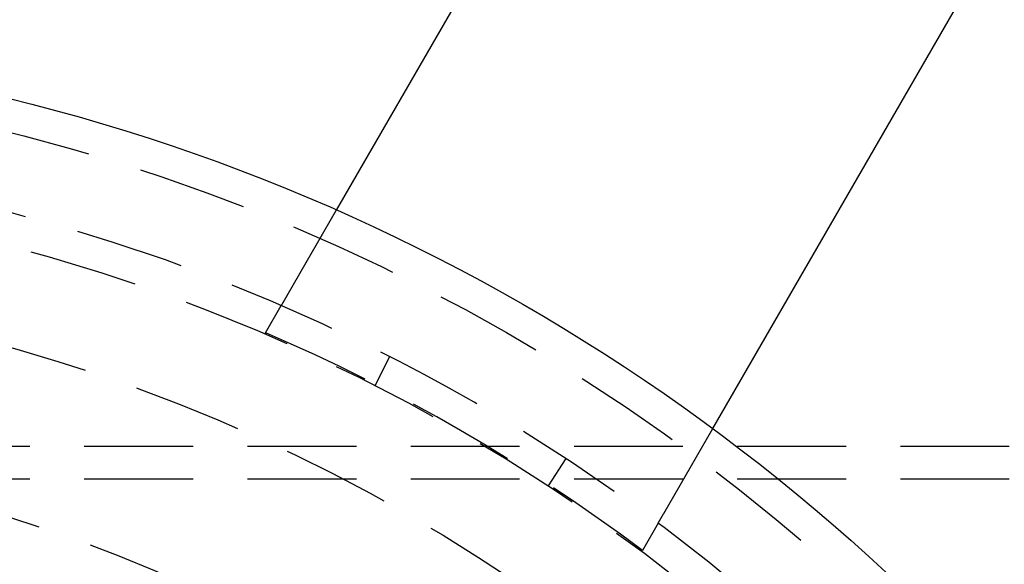
# Model space of a CAD drawing. Extents: x -378 to 343, y -393 to 326.
# Drawn here: x -221 to -176, y -190 to -165 of the extents above; entities that cross this region are included whole.
import ezdxf

# ---------------------------------------------------------------- set-up
doc = ezdxf.new("R2010")
doc.units = 0
doc.header["$LTSCALE"] = 20
doc.linetypes.add('VERDECKT', pattern=[0.375, 0.25, -0.125])
doc.layers.get('0').update_dxf_attribs({"linetype": 'CONTINUOUS'})
doc.layers.add('STEMPEL', color=3, linetype='CONTINUOUS')

# ---------------------------------------------------------------- blocks, each defined once
blk = doc.blocks.new('A$C7EFC13CC')
at = {"color": 3, "linetype": 'CONTINUOUS'}
for p, q in [((188.789726, 113.166538), (171.573566, 83.347275)), ((188.875323, 73.314797), (206.110234, 103.166538))]:
    blk.add_line(p, q, dxfattribs=at)
at = {"color": 1, "linetype": 'VERDECKT'}
for p, q in [((171.573566, 83.347275), (169.299756, 79.408921)), ((168.324823, 77.720287), (169.048059, 78.972968)), ((173.362197, 75.290051), (174.043183, 76.626561)), ((186.620265, 69.408921), (188.875323, 73.314797)), ((255, 72.5), (89, 72.5)), ((182.12811, 71.937065), (181.306108, 70.682348)), ((255, 71), (89, 71)), ((186.368567, 68.972968), (185.645332, 67.720287))]:
    blk.add_line(p, q, dxfattribs=at)
at = {"color": 1}
for points in [[(169.3, 79.4089, 0), (169.299, 79.4068, 0), (169.297, 79.4046, 0), (169.296, 79.4024, 0), (169.295, 79.4003, 0), (169.293, 79.3981, 0), (169.292, 79.3959, 0), (169.291, 79.3937, 0), (169.29, 79.3915, 0), (169.288, 79.3894, 0), (169.287, 79.3872, 0), (169.286, 79.385, 0), (169.285, 79.3828, 0), (169.283, 79.3806, 0), (169.282, 79.3784, 0), (169.281, 79.3762, 0), (169.28, 79.374, 0), (169.278, 79.3718, 0), (169.277, 79.3696, 0), (169.276, 79.3674, 0), (169.274, 79.3652, 0), (169.273, 79.363, 0), (169.272, 79.3607, 0), (169.271, 79.3585, 0), (169.269, 79.3563, 0), (169.268, 79.3541, 0), (169.267, 79.3519, 0), (169.266, 79.3496, 0), (169.264, 79.3474, 0), (169.263, 79.3452, 0), (169.262, 79.3429, 0), (169.26, 79.3407, 0), (169.259, 79.3385, 0), (169.258, 79.3362, 0), (169.257, 79.334, 0), (169.255, 79.3318, 0), (169.254, 79.3295, 0), (169.253, 79.3273, 0), (169.251, 79.325, 0), (169.25, 79.3228, 0), (169.249, 79.3205, 0), (169.247, 79.3183, 0), (169.246, 79.316, 0), (169.245, 79.3138, 0), (169.244, 79.3115, 0), (169.242, 79.3092, 0), (169.241, 79.307, 0), (169.24, 79.3047, 0), (169.238, 79.3025, 0), (169.237, 79.3002, 0), (169.236, 79.2979, 0), (169.234, 79.2957, 0), (169.233, 79.2934, 0), (169.232, 79.2911, 0), (169.23, 79.2888, 0), (169.229, 79.2866, 0), (169.228, 79.2843, 0), (169.226, 79.282, 0), (169.225, 79.2797, 0), (169.224, 79.2775, 0), (169.223, 79.2752, 0), (169.221, 79.2729, 0), (169.22, 79.2706, 0), (169.219, 79.2683, 0), (169.217, 79.266, 0), (169.216, 79.2637, 0), (169.215, 79.2615, 0), (169.213, 79.2592, 0), (169.212, 79.2569, 0), (169.211, 79.2546, 0), (169.209, 79.2523, 0), (169.208, 79.25, 0), (169.207, 79.2477, 0), (169.205, 79.2454, 0), (169.204, 79.2431, 0), (169.203, 79.2408, 0), (169.201, 79.2385, 0), (169.2, 79.2362, 0), (169.199, 79.2339, 0), (169.197, 79.2316, 0), (169.196, 79.2293, 0), (169.195, 79.227, 0), (169.193, 79.2247, 0), (169.192, 79.2224, 0), (169.191, 79.2201, 0), (169.189, 79.2178, 0), (169.188, 79.2154, 0), (169.187, 79.2131, 0), (169.185, 79.2108, 0), (169.184, 79.2085, 0), (169.183, 79.2062, 0), (169.181, 79.2039, 0), (169.18, 79.2016, 0), (169.179, 79.1993, 0), (169.177, 79.1969, 0), (169.176, 79.1946, 0), (169.175, 79.1923, 0), (169.173, 79.19, 0), (169.172, 79.1877, 0), (169.171, 79.1854, 0), (169.169, 79.183, 0), (169.168, 79.1807, 0), (169.167, 79.1784, 0), (169.165, 79.1761, 0), (169.164, 79.1738, 0), (169.163, 79.1714, 0), (169.161, 79.1691, 0), (169.16, 79.1668, 0), (169.159, 79.1645, 0), (169.157, 79.1622, 0), (169.156, 79.1598, 0), (169.155, 79.1575, 0), (169.153, 79.1552, 0), (169.152, 79.1529, 0), (169.151, 79.1506, 0), (169.149, 79.1482, 0), (169.148, 79.1459, 0), (169.147, 79.1436, 0), (169.145, 79.1413, 0), (169.144, 79.1389, 0), (169.143, 79.1366, 0), (169.141, 79.1343, 0), (169.14, 79.132, 0), (169.139, 79.1297, 0), (169.137, 79.1273, 0), (169.136, 79.125, 0), (169.134, 79.1227, 0), (169.133, 79.1204, 0), (169.132, 79.118, 0), (169.13, 79.1157, 0), (169.129, 79.1134, 0), (169.128, 79.1111, 0), (169.126, 79.1088, 0), (169.125, 79.1064, 0), (169.124, 79.1041, 0), (169.122, 79.1018, 0), (169.121, 79.0995, 0), (169.12, 79.0972, 0), (169.118, 79.0948, 0), (169.117, 79.0925, 0), (169.116, 79.0902, 0), (169.114, 79.0879, 0), (169.113, 79.0856, 0), (169.112, 79.0832, 0), (169.11, 79.0809, 0), (169.109, 79.0786, 0), (169.108, 79.0763, 0), (169.106, 79.074, 0), (169.105, 79.0717, 0), (169.104, 79.0694, 0), (169.102, 79.067, 0), (169.101, 79.0647, 0), (169.1, 79.0624, 0), (169.098, 79.0601, 0), (169.097, 79.0578, 0), (169.096, 79.0555, 0), (169.094, 79.0532, 0), (169.093, 79.0509, 0), (169.092, 79.0486, 0), (169.09, 79.0463, 0), (169.089, 79.0439, 0), (169.088, 79.0416, 0), (169.086, 79.0393, 0), (169.085, 79.037, 0), (169.084, 79.0347, 0), (169.082, 79.0324, 0), (169.081, 79.0301, 0), (169.08, 79.0278, 0), (169.078, 79.0255, 0), (169.077, 79.0232, 0), (169.076, 79.0209, 0), (169.074, 79.0186, 0), (169.073, 79.0163, 0), (169.072, 79.014, 0), (169.07, 79.0118, 0), (169.069, 79.0095, 0), (169.068, 79.0072, 0), (169.066, 79.0049, 0), (169.065, 79.0026, 0), (169.064, 79.0003, 0), (169.063, 78.998, 0), (169.061, 78.9957, 0), (169.06, 78.9935, 0), (169.059, 78.9912, 0), (169.057, 78.9889, 0), (169.056, 78.9866, 0), (169.055, 78.9843, 0), (169.053, 78.9821, 0), (169.052, 78.9798, 0), (169.051, 78.9775, 0), (169.049, 78.9752, 0), (169.048, 78.973, 0)], [(168.325, 77.7203, 0), (168.324, 77.7197, 0), (168.324, 77.7191, 0), (168.324, 77.7185, 0), (168.323, 77.718, 0), (168.323, 77.7174, 0), (168.323, 77.7168, 0), (168.322, 77.7163, 0), (168.322, 77.7157, 0), (168.322, 77.7151, 0), (168.322, 77.7146, 0), (168.321, 77.714, 0), (168.321, 77.7135, 0), (168.321, 77.7129, 0), (168.32, 77.7124, 0), (168.32, 77.7118, 0), (168.32, 77.7113, 0), (168.319, 77.7108, 0), (168.319, 77.7102, 0), (168.319, 77.7097, 0), (168.318, 77.7092, 0), (168.318, 77.7086, 0), (168.318, 77.7081, 0), (168.317, 77.7076, 0), (168.317, 77.7071, 0), (168.317, 77.7066, 0), (168.317, 77.706, 0), (168.316, 77.7055, 0), (168.316, 77.705, 0), (168.316, 77.7045, 0), (168.315, 77.704, 0), (168.315, 77.7035, 0), (168.315, 77.7031, 0), (168.315, 77.7026, 0), (168.314, 77.7021, 0), (168.314, 77.7016, 0), (168.314, 77.7011, 0), (168.313, 77.7006, 0), (168.313, 77.7002, 0), (168.313, 77.6997, 0), (168.313, 77.6992, 0), (168.312, 77.6988, 0), (168.312, 77.6983, 0), (168.312, 77.6978, 0), (168.312, 77.6974, 0), (168.311, 77.6969, 0), (168.311, 77.6965, 0), (168.311, 77.696, 0), (168.311, 77.6956, 0), (168.31, 77.6952, 0), (168.31, 77.6947, 0), (168.31, 77.6943, 0), (168.31, 77.6939, 0), (168.309, 77.6934, 0), (168.309, 77.693, 0), (168.309, 77.6926, 0), (168.309, 77.6922, 0), (168.308, 77.6918, 0), (168.308, 77.6914, 0), (168.308, 77.691, 0), (168.308, 77.6906, 0), (168.307, 77.6902, 0), (168.307, 77.6898, 0), (168.307, 77.6894, 0), (168.307, 77.689, 0), (168.307, 77.6886, 0), (168.306, 77.6882, 0), (168.306, 77.6878, 0), (168.306, 77.6875, 0), (168.306, 77.6871, 0), (168.305, 77.6867, 0), (168.305, 77.6864, 0), (168.305, 77.686, 0), (168.305, 77.6856, 0), (168.305, 77.6853, 0), (168.304, 77.6849, 0), (168.304, 77.6846, 0), (168.304, 77.6842, 0), (168.304, 77.6839, 0), (168.304, 77.6835, 0), (168.303, 77.6832, 0), (168.303, 77.6829, 0), (168.303, 77.6825, 0), (168.303, 77.6822, 0), (168.303, 77.6819, 0), (168.302, 77.6816, 0), (168.302, 77.6812, 0), (168.302, 77.6809, 0), (168.302, 77.6806, 0), (168.302, 77.6803, 0), (168.302, 77.68, 0), (168.301, 77.6797, 0), (168.301, 77.6794, 0), (168.301, 77.6791, 0), (168.301, 77.6788, 0), (168.301, 77.6785, 0), (168.301, 77.6782, 0), (168.3, 77.678, 0), (168.3, 77.6777, 0), (168.3, 77.6774, 0), (168.3, 77.6771, 0), (168.3, 77.6768, 0), (168.3, 77.6766, 0), (168.299, 77.6763, 0), (168.299, 77.6761, 0), (168.299, 77.6758, 0), (168.299, 77.6755, 0), (168.299, 77.6753, 0), (168.299, 77.675, 0), (168.299, 77.6748, 0), (168.298, 77.6745, 0), (168.298, 77.6743, 0), (168.298, 77.6741, 0), (168.298, 77.6738, 0), (168.298, 77.6736, 0), (168.298, 77.6734, 0), (168.298, 77.6732, 0), (168.297, 77.6729, 0), (168.297, 77.6727, 0), (168.297, 77.6725, 0), (168.297, 77.6723, 0), (168.297, 77.6721, 0), (168.297, 77.6719, 0), (168.297, 77.6717, 0), (168.297, 77.6715, 0), (168.297, 77.6713, 0), (168.296, 77.6711, 0), (168.296, 77.6709, 0), (168.296, 77.6707, 0), (168.296, 77.6705, 0), (168.296, 77.6703, 0), (168.296, 77.6702, 0), (168.296, 77.67, 0), (168.296, 77.6698, 0), (168.296, 77.6696, 0), (168.295, 77.6695, 0), (168.295, 77.6693, 0), (168.295, 77.6691, 0), (168.295, 77.669, 0), (168.295, 77.6688, 0), (168.295, 77.6687, 0), (168.295, 77.6685, 0), (168.295, 77.6684, 0), (168.295, 77.6682, 0), (168.295, 77.6681, 0), (168.295, 77.668, 0), (168.295, 77.6678, 0), (168.294, 77.6677, 0), (168.294, 77.6676, 0), (168.294, 77.6675, 0), (168.294, 77.6673, 0), (168.294, 77.6672, 0), (168.294, 77.6671, 0), (168.294, 77.667, 0), (168.294, 77.6669, 0), (168.294, 77.6668, 0), (168.294, 77.6667, 0), (168.294, 77.6666, 0), (168.294, 77.6665, 0), (168.294, 77.6664, 0), (168.294, 77.6663, 0), (168.294, 77.6662, 0), (168.294, 77.6661, 0), (168.293, 77.666, 0), (168.293, 77.666, 0), (168.293, 77.6659, 0), (168.293, 77.6658, 0), (168.293, 77.6657, 0), (168.293, 77.6657, 0), (168.293, 77.6656, 0), (168.293, 77.6655, 0), (168.293, 77.6655, 0), (168.293, 77.6654, 0), (168.293, 77.6654, 0), (168.293, 77.6653, 0), (168.293, 77.6653, 0), (168.293, 77.6652, 0), (168.293, 77.6652, 0), (168.293, 77.6651, 0), (168.293, 77.6651, 0), (168.293, 77.6651, 0), (168.293, 77.665, 0), (168.293, 77.665, 0), (168.293, 77.665, 0), (168.293, 77.665, 0), (168.293, 77.665, 0), (168.293, 77.6649, 0), (168.293, 77.6649, 0), (168.293, 77.6649, 0), (168.293, 77.6649, 0), (168.293, 77.6649, 0), (168.293, 77.6649, 0)], [(186.369, 68.973, 0), (186.37, 68.9752, 0), (186.371, 68.9775, 0), (186.373, 68.9798, 0), (186.374, 68.9821, 0), (186.375, 68.9843, 0), (186.376, 68.9866, 0), (186.378, 68.9889, 0), (186.379, 68.9912, 0), (186.38, 68.9935, 0), (186.382, 68.9957, 0), (186.383, 68.998, 0), (186.384, 69.0003, 0), (186.386, 69.0026, 0), (186.387, 69.0049, 0), (186.388, 69.0072, 0), (186.39, 69.0095, 0), (186.391, 69.0118, 0), (186.392, 69.014, 0), (186.394, 69.0163, 0), (186.395, 69.0186, 0), (186.396, 69.0209, 0), (186.398, 69.0232, 0), (186.399, 69.0255, 0), (186.4, 69.0278, 0), (186.402, 69.0301, 0), (186.403, 69.0324, 0), (186.404, 69.0347, 0), (186.406, 69.037, 0), (186.407, 69.0393, 0), (186.408, 69.0416, 0), (186.41, 69.0439, 0), (186.411, 69.0463, 0), (186.412, 69.0486, 0), (186.414, 69.0509, 0), (186.415, 69.0532, 0), (186.416, 69.0555, 0), (186.418, 69.0578, 0), (186.419, 69.0601, 0), (186.42, 69.0624, 0), (186.422, 69.0647, 0), (186.423, 69.067, 0), (186.424, 69.0694, 0), (186.426, 69.0717, 0), (186.427, 69.074, 0), (186.428, 69.0763, 0), (186.43, 69.0786, 0), (186.431, 69.0809, 0), (186.432, 69.0832, 0), (186.434, 69.0856, 0), (186.435, 69.0879, 0), (186.436, 69.0902, 0), (186.438, 69.0925, 0), (186.439, 69.0948, 0), (186.44, 69.0972, 0), (186.442, 69.0995, 0), (186.443, 69.1018, 0), (186.444, 69.1041, 0), (186.446, 69.1064, 0), (186.447, 69.1088, 0), (186.448, 69.1111, 0), (186.45, 69.1134, 0), (186.451, 69.1157, 0), (186.452, 69.118, 0), (186.454, 69.1204, 0), (186.455, 69.1227, 0), (186.456, 69.125, 0), (186.458, 69.1273, 0), (186.459, 69.1297, 0), (186.46, 69.132, 0), (186.462, 69.1343, 0), (186.463, 69.1366, 0), (186.464, 69.1389, 0), (186.466, 69.1413, 0), (186.467, 69.1436, 0), (186.468, 69.1459, 0), (186.47, 69.1482, 0), (186.471, 69.1506, 0), (186.472, 69.1529, 0), (186.474, 69.1552, 0), (186.475, 69.1575, 0), (186.476, 69.1598, 0), (186.478, 69.1622, 0), (186.479, 69.1645, 0), (186.48, 69.1668, 0), (186.482, 69.1691, 0), (186.483, 69.1714, 0), (186.484, 69.1738, 0), (186.486, 69.1761, 0), (186.487, 69.1784, 0), (186.489, 69.1807, 0), (186.49, 69.183, 0), (186.491, 69.1854, 0), (186.493, 69.1877, 0), (186.494, 69.19, 0), (186.495, 69.1923, 0), (186.497, 69.1946, 0), (186.498, 69.1969, 0), (186.499, 69.1993, 0), (186.501, 69.2016, 0), (186.502, 69.2039, 0), (186.503, 69.2062, 0), (186.505, 69.2085, 0), (186.506, 69.2108, 0), (186.507, 69.2131, 0), (186.509, 69.2154, 0), (186.51, 69.2178, 0), (186.511, 69.2201, 0), (186.513, 69.2224, 0), (186.514, 69.2247, 0), (186.515, 69.227, 0), (186.517, 69.2293, 0), (186.518, 69.2316, 0), (186.519, 69.2339, 0), (186.521, 69.2362, 0), (186.522, 69.2385, 0), (186.523, 69.2408, 0), (186.525, 69.2431, 0), (186.526, 69.2454, 0), (186.527, 69.2477, 0), (186.529, 69.25, 0), (186.53, 69.2523, 0), (186.531, 69.2546, 0), (186.532, 69.2569, 0), (186.534, 69.2592, 0), (186.535, 69.2615, 0), (186.536, 69.2637, 0), (186.538, 69.266, 0), (186.539, 69.2683, 0), (186.54, 69.2706, 0), (186.542, 69.2729, 0), (186.543, 69.2752, 0), (186.544, 69.2775, 0), (186.546, 69.2797, 0), (186.547, 69.282, 0), (186.548, 69.2843, 0), (186.55, 69.2866, 0), (186.551, 69.2888, 0), (186.552, 69.2911, 0), (186.554, 69.2934, 0), (186.555, 69.2957, 0), (186.556, 69.2979, 0), (186.557, 69.3002, 0), (186.559, 69.3025, 0), (186.56, 69.3047, 0), (186.561, 69.307, 0), (186.563, 69.3092, 0), (186.564, 69.3115, 0), (186.565, 69.3138, 0), (186.567, 69.316, 0), (186.568, 69.3183, 0), (186.569, 69.3205, 0), (186.571, 69.3228, 0), (186.572, 69.325, 0), (186.573, 69.3273, 0), (186.574, 69.3295, 0), (186.576, 69.3318, 0), (186.577, 69.334, 0), (186.578, 69.3362, 0), (186.58, 69.3385, 0), (186.581, 69.3407, 0), (186.582, 69.3429, 0), (186.583, 69.3452, 0), (186.585, 69.3474, 0), (186.586, 69.3496, 0), (186.587, 69.3519, 0), (186.589, 69.3541, 0), (186.59, 69.3563, 0), (186.591, 69.3585, 0), (186.592, 69.3607, 0), (186.594, 69.363, 0), (186.595, 69.3652, 0), (186.596, 69.3674, 0), (186.598, 69.3696, 0), (186.599, 69.3718, 0), (186.6, 69.374, 0), (186.601, 69.3762, 0), (186.603, 69.3784, 0), (186.604, 69.3806, 0), (186.605, 69.3828, 0), (186.606, 69.385, 0), (186.608, 69.3872, 0), (186.609, 69.3894, 0), (186.61, 69.3915, 0), (186.611, 69.3937, 0), (186.613, 69.3959, 0), (186.614, 69.3981, 0), (186.615, 69.4003, 0), (186.617, 69.4024, 0), (186.618, 69.4046, 0), (186.619, 69.4068, 0), (186.62, 69.4089, 0)], [(185.613, 67.6649, 0), (185.613, 67.6649, 0), (185.613, 67.6649, 0), (185.613, 67.6649, 0), (185.613, 67.6649, 0), (185.613, 67.6649, 0), (185.613, 67.665, 0), (185.613, 67.665, 0), (185.613, 67.665, 0), (185.613, 67.665, 0), (185.613, 67.665, 0), (185.613, 67.6651, 0), (185.613, 67.6651, 0), (185.613, 67.6651, 0), (185.614, 67.6652, 0), (185.614, 67.6652, 0), (185.614, 67.6653, 0), (185.614, 67.6653, 0), (185.614, 67.6654, 0), (185.614, 67.6654, 0), (185.614, 67.6655, 0), (185.614, 67.6655, 0), (185.614, 67.6656, 0), (185.614, 67.6657, 0), (185.614, 67.6657, 0), (185.614, 67.6658, 0), (185.614, 67.6659, 0), (185.614, 67.666, 0), (185.614, 67.666, 0), (185.614, 67.6661, 0), (185.614, 67.6662, 0), (185.614, 67.6663, 0), (185.614, 67.6664, 0), (185.614, 67.6665, 0), (185.614, 67.6666, 0), (185.614, 67.6667, 0), (185.614, 67.6668, 0), (185.614, 67.6669, 0), (185.615, 67.667, 0), (185.615, 67.6671, 0), (185.615, 67.6672, 0), (185.615, 67.6673, 0), (185.615, 67.6675, 0), (185.615, 67.6676, 0), (185.615, 67.6677, 0), (185.615, 67.6678, 0), (185.615, 67.668, 0), (185.615, 67.6681, 0), (185.615, 67.6682, 0), (185.615, 67.6684, 0), (185.615, 67.6685, 0), (185.616, 67.6687, 0), (185.616, 67.6688, 0), (185.616, 67.669, 0), (185.616, 67.6691, 0), (185.616, 67.6693, 0), (185.616, 67.6695, 0), (185.616, 67.6696, 0), (185.616, 67.6698, 0), (185.616, 67.67, 0), (185.616, 67.6702, 0), (185.616, 67.6703, 0), (185.617, 67.6705, 0), (185.617, 67.6707, 0), (185.617, 67.6709, 0), (185.617, 67.6711, 0), (185.617, 67.6713, 0), (185.617, 67.6715, 0), (185.617, 67.6717, 0), (185.617, 67.6719, 0), (185.617, 67.6721, 0), (185.618, 67.6723, 0), (185.618, 67.6725, 0), (185.618, 67.6727, 0), (185.618, 67.6729, 0), (185.618, 67.6732, 0), (185.618, 67.6734, 0), (185.618, 67.6736, 0), (185.619, 67.6738, 0), (185.619, 67.6741, 0), (185.619, 67.6743, 0), (185.619, 67.6745, 0), (185.619, 67.6748, 0), (185.619, 67.675, 0), (185.619, 67.6753, 0), (185.619, 67.6755, 0), (185.62, 67.6758, 0), (185.62, 67.6761, 0), (185.62, 67.6763, 0), (185.62, 67.6766, 0), (185.62, 67.6768, 0), (185.62, 67.6771, 0), (185.621, 67.6774, 0), (185.621, 67.6777, 0), (185.621, 67.678, 0), (185.621, 67.6782, 0), (185.621, 67.6785, 0), (185.621, 67.6788, 0), (185.622, 67.6791, 0), (185.622, 67.6794, 0), (185.622, 67.6797, 0), (185.622, 67.68, 0), (185.622, 67.6803, 0), (185.622, 67.6806, 0), (185.623, 67.6809, 0), (185.623, 67.6812, 0), (185.623, 67.6816, 0), (185.623, 67.6819, 0), (185.623, 67.6822, 0), (185.624, 67.6825, 0), (185.624, 67.6829, 0), (185.624, 67.6832, 0), (185.624, 67.6835, 0), (185.624, 67.6839, 0), (185.625, 67.6842, 0), (185.625, 67.6846, 0), (185.625, 67.6849, 0), (185.625, 67.6853, 0), (185.625, 67.6856, 0), (185.626, 67.686, 0), (185.626, 67.6864, 0), (185.626, 67.6867, 0), (185.626, 67.6871, 0), (185.626, 67.6875, 0), (185.627, 67.6878, 0), (185.627, 67.6882, 0), (185.627, 67.6886, 0), (185.627, 67.689, 0), (185.627, 67.6894, 0), (185.628, 67.6898, 0), (185.628, 67.6902, 0), (185.628, 67.6906, 0), (185.628, 67.691, 0), (185.629, 67.6914, 0), (185.629, 67.6918, 0), (185.629, 67.6922, 0), (185.629, 67.6926, 0), (185.63, 67.693, 0), (185.63, 67.6934, 0), (185.63, 67.6939, 0), (185.63, 67.6943, 0), (185.631, 67.6947, 0), (185.631, 67.6952, 0), (185.631, 67.6956, 0), (185.631, 67.696, 0), (185.632, 67.6965, 0), (185.632, 67.6969, 0), (185.632, 67.6974, 0), (185.632, 67.6978, 0), (185.633, 67.6983, 0), (185.633, 67.6988, 0), (185.633, 67.6992, 0), (185.633, 67.6997, 0), (185.634, 67.7002, 0), (185.634, 67.7006, 0), (185.634, 67.7011, 0), (185.635, 67.7016, 0), (185.635, 67.7021, 0), (185.635, 67.7026, 0), (185.635, 67.7031, 0), (185.636, 67.7035, 0), (185.636, 67.704, 0), (185.636, 67.7045, 0), (185.637, 67.705, 0), (185.637, 67.7055, 0), (185.637, 67.706, 0), (185.637, 67.7066, 0), (185.638, 67.7071, 0), (185.638, 67.7076, 0), (185.638, 67.7081, 0), (185.639, 67.7086, 0), (185.639, 67.7092, 0), (185.639, 67.7097, 0), (185.64, 67.7102, 0), (185.64, 67.7108, 0), (185.64, 67.7113, 0), (185.64, 67.7118, 0), (185.641, 67.7124, 0), (185.641, 67.7129, 0), (185.641, 67.7135, 0), (185.642, 67.714, 0), (185.642, 67.7146, 0), (185.642, 67.7151, 0), (185.643, 67.7157, 0), (185.643, 67.7163, 0), (185.643, 67.7168, 0), (185.644, 67.7174, 0), (185.644, 67.718, 0), (185.644, 67.7185, 0), (185.645, 67.7191, 0), (185.645, 67.7197, 0), (185.645, 67.7203, 0)]]:
    blk.add_polyline3d(points, dxfattribs=at)
at = {"color": 3, "linetype": 'CONTINUOUS'}
blk.add_circle((134.853205, 0.084949), 91, dxfattribs=at)
at = {"color": 1, "linetype": 'VERDECKT'}
for centre, radius in [((134.853205, 0.084949), 89.5), ((135, 0), 80), ((135, 0), 72.5)]:
    blk.add_circle(centre, radius, dxfattribs=at)
at = {"color": 3, "linetype": 'CONTINUOUS'}
blk.add_arc((135, 0), 130, 62.29244278, 177.70755722, dxfattribs=at)
at = {"color": 1, "linetype": 'VERDECKT'}
for radius, start, end in [(86, 5.00981484, 115.11962894), (84.5, 5.0109654, 115.1207762), (84.563508, 53.208635, 66.791365)]:
    blk.add_arc((135, 0), radius, start, end, dxfattribs=at)

msp = doc.modelspace()

# ---------------------------------------------------------------- block references
at = {"layer": 'STEMPEL'}
msp.add_blockref('A$C7EFC13CC', (-378.364, -256.821), dxfattribs=at)

doc.saveas('drawing.dxf')
